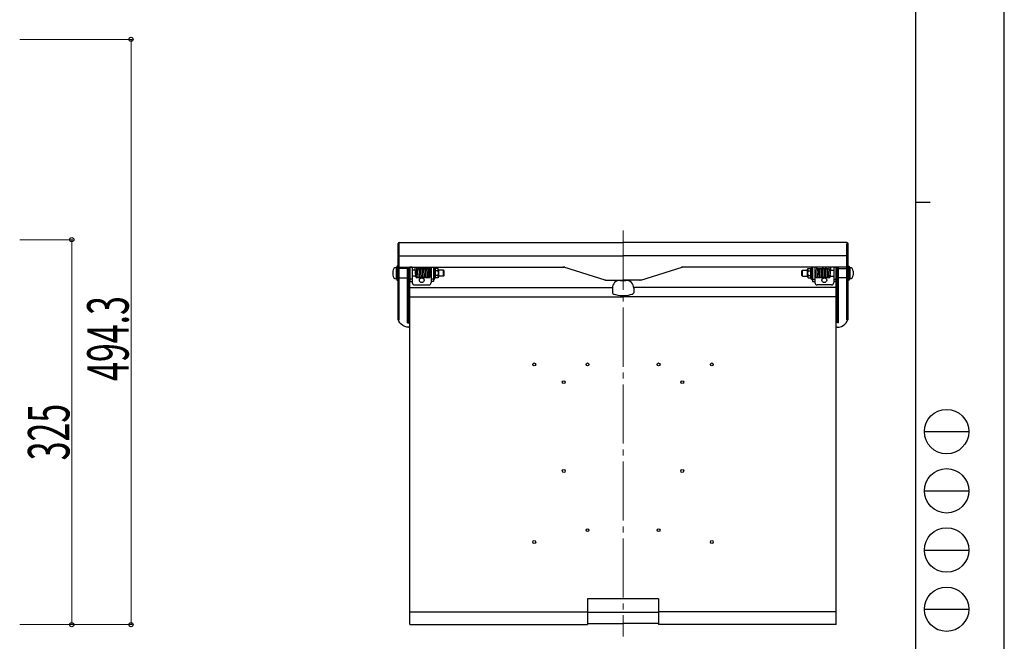
# Model space of a CAD drawing. Units: millimetres. Extents: x 0 to 2100, y 0 to 1485.
# Drawn here: x 1269 to 2100, y 403 to 928 of the extents above; entities that cross this region are included whole.
import ezdxf

# ---------------------------------------------------------------- set-up
doc = ezdxf.new("R2010")
doc.units = ezdxf.units.MM
doc.linetypes.add('DASHED', pattern=[19.049999999999997, 12.7, -6.35])
doc.linetypes.add('YCENTER_1', pattern=[13, 10, -1, 1, -1])
for name, color, linetype, lineweight in [('YKK_12', 2, 'Continuous', 13), ('YKK_13', 4, 'Continuous', 30), ('YKK_D', 6, 'Continuous', 13), ('YKK_ZWAK', 7, 'Continuous', 30)]:
    doc.layers.add(name, color=color, linetype=linetype, lineweight=lineweight)
doc.styles.add('text-s', font='extslim2.shx', dxfattribs={"width": 0.6, "bigfont": 'extfont2.shx'})

msp = doc.modelspace()

# ---------------------------------------------------------------- linework, layer by layer
at = {"layer": 'YKK_12', "linetype": 'YCENTER_1', "ltscale": 5}
msp.add_line((1778.00495189, 749.86023328), (1778.00495189, 407.06408911), dxfattribs=at)
at = {"layer": 'YKK_13'}
for p, q in [((1588.00495189, 674.43074781), (1588.00495189, 738.86023328)), ((1589.00495189, 739.86023328), (1778.00495189, 739.86023328)), ((1589.00495189, 674.43074781), (1589.00495189, 738.86023328)), ((1967.00495189, 739.86023328), (1778.00495189, 739.86023328)), ((1967.00495189, 674.43074781), (1967.00495189, 738.86023328)), ((1968.00495189, 674.43074781), (1968.00495189, 738.86023328)), ((1589.00495189, 728.43677823), (1778.00495189, 728.43677823)), ((1967.00495189, 728.43677823), (1778.00495189, 728.43677823)), ((1586.50495189, 718.60856615), (1586.50495189, 709.11190041)), ((1588.00495189, 719.86023328), (1587.00495189, 719.86023328)), ((1587.00495189, 719.86023328), (1587.00495189, 707.86023328)), ((1587.00495189, 718.61023328), (1587.00495189, 709.11023328)), ((1588.00495189, 719.86023328), (1588.00495189, 707.86023328)), ((1589.00495189, 719.01935912), (1728.00495189, 719.01935912)), ((1596.00495189, 717.86023328), (1589.00495189, 717.86023328)), ((1596.00495189, 671.99969287), (1596.00495189, 719.01935912)), ((1597.00495189, 671.99969287), (1597.00495189, 719.01935912)), ((1598.00469404, 717.86023328), (1597.00495189, 717.86023328)), ((1598.00495189, 417.06408911), (1598.00495189, 719.01935912)), ((1598.00495189, 719.01935912), (1598.00495189, 706.86023328)), ((1600.00495189, 719.01935912), (1600.00495189, 705.86023328)), ((1602.74602196, 716.36023328), (1600.00495189, 716.36023328)), ((1603.11273036, 710.71315782), (1602.5733443, 719.01935912)), ((1603.52531851, 717.01023328), (1603.10495189, 710.71023328)), ((1603.87104855, 717.55369146), (1603.77587139, 719.01935912)), ((1604.29963292, 710.63051836), (1604.72531851, 717.01023328)), ((1605.92531851, 717.01023328), (1605.50495189, 710.71023328)), ((1606.70495189, 710.71023328), (1607.12531851, 717.01023328)), ((1608.32531851, 717.01023328), (1607.90495189, 710.71023328)), ((1609.10495189, 710.71023328), (1609.52531851, 717.01023328)), ((1610.72531851, 717.01023328), (1610.30495189, 710.71023328)), ((1611.50495189, 710.71023328), (1611.92531851, 717.01023328)), ((1613.12531851, 717.01023328), (1612.70495189, 710.71023328)), ((1613.90360918, 710.71023328), (1614.4628445, 719.01935912)), ((1614.33063748, 717.08994821), (1613.91027086, 710.78994821)), ((1615.10361218, 710.67016017), (1615.6655582, 719.01935912)), ((1616.00495189, 716.36023328), (1615.48658472, 716.36023328)), ((1616.00495189, 719.01935912), (1616.00495189, 705.86023328)), ((1618.00495189, 719.01935912), (1618.00495189, 706.86023328)), ((1618.00495189, 719.01935912), (1618.00495189, 708.61023328)), ((1618.60495189, 719.01935912), (1618.60495189, 708.61023328)), ((1618.65597574, 719.01935912), (1619.28725861, 717.8950359)), ((1621.64164461, 717.8950359), (1619.28725861, 717.8950359)), ((1619.28725861, 717.8950359), (1619.28725861, 709.82543067)), ((1621.64164461, 715.88764153), (1619.28725861, 715.88764153)), ((1622.20495189, 716.90129602), (1621.64164461, 717.8950359)), ((1622.20495189, 716.90129602), (1622.20495189, 710.81917055)), ((1626.50495189, 716.36023328), (1622.20495189, 716.36023328)), ((1626.50495189, 716.36023328), (1627.00495189, 715.86023328)), ((1626.50495189, 711.36023328), (1626.50495189, 716.36023328)), ((1627.00495189, 711.86023328), (1627.00495189, 715.86023328)), ((1763.00495189, 708.02179795), (1728.00495189, 719.01935912)), ((1793.00495189, 708.02179795), (1828.00495189, 719.01935912)), ((1967.00495189, 719.01935912), (1828.00495189, 719.01935912)), ((1929.50495189, 716.36023328), (1929.00495189, 715.86023328)), ((1929.00495189, 711.86023328), (1929.00495189, 715.86023328)), ((1929.50495189, 716.36023328), (1933.80495189, 716.36023328)), ((1929.50495189, 711.36023328), (1929.50495189, 716.36023328)), ((1933.80495189, 716.90129602), (1934.36825917, 717.8950359)), ((1933.80495189, 710.81917055), (1933.80495189, 716.90129602)), ((1934.36825917, 717.8950359), (1936.72264517, 717.8950359)), ((1934.36825917, 715.88764153), (1936.72264517, 715.88764153)), ((1937.35392803, 719.01935912), (1936.72264517, 717.8950359)), ((1936.72264517, 709.82543067), (1936.72264517, 717.8950359)), ((1937.40495189, 708.61023328), (1937.40495189, 719.01935912)), ((1938.00495189, 719.01935912), (1938.00495189, 706.86023328)), ((1938.00495189, 708.61023328), (1938.00495189, 719.01935912)), ((1940.00495189, 719.01935912), (1940.00495189, 705.86023328)), ((1940.00495189, 716.36023328), (1940.52331906, 716.36023328)), ((1940.9062916, 710.67016017), (1940.34434558, 719.01935912)), ((1942.1062946, 710.71023328), (1941.54705928, 719.01935912)), ((1941.6792663, 717.08994821), (1942.09963292, 710.78994821)), ((1942.88458527, 717.01023328), (1943.30495189, 710.71023328)), ((1944.50495189, 710.71023328), (1944.08458527, 717.01023328)), ((1945.28458527, 717.01023328), (1945.70495189, 710.71023328)), ((1946.90495189, 710.71023328), (1946.48458527, 717.01023328)), ((1947.68458527, 717.01023328), (1948.10495189, 710.71023328)), ((1949.30495189, 710.71023328), (1948.88458527, 717.01023328)), ((1950.08458527, 717.01023328), (1950.50495189, 710.71023328)), ((1951.71027086, 710.63051836), (1951.28458527, 717.01023328)), ((1952.13885523, 717.55369146), (1952.23403239, 719.01935912)), ((1952.48458527, 717.01023328), (1952.90495189, 710.71023328)), ((1952.89717342, 710.71315782), (1953.43655948, 719.01935912)), ((1953.26388182, 716.36023328), (1956.00495189, 716.36023328)), ((1956.00495189, 719.01935912), (1956.00495189, 705.86023328)), ((1958.00495189, 417.06408911), (1958.00495189, 719.01935912)), ((1958.00495189, 719.01935912), (1958.00495189, 706.86023328)), ((1958.00520974, 717.86023328), (1959.00495189, 717.86023328)), ((1959.00495189, 671.99969287), (1959.00495189, 719.01935912)), ((1960.00495189, 671.99969287), (1960.00495189, 719.01935912)), ((1960.00495189, 717.86023328), (1967.00495189, 717.86023328)), ((1968.00495189, 719.86023328), (1968.00495189, 707.86023328)), ((1968.00495189, 719.86023328), (1969.00495189, 719.86023328)), ((1969.00495189, 719.86023328), (1969.00495189, 707.86023328)), ((1969.00495189, 718.61023328), (1969.00495189, 709.11023328)), ((1969.50495189, 718.60856615), (1969.50495189, 709.11190041)), ((1587.00495189, 707.86023328), (1588.00495189, 707.86023328)), ((1589.00495189, 709.86023328), (1596.00495189, 709.86023328)), ((1597.00495189, 709.86023328), (1598.00469404, 709.86023328)), ((1598.00495189, 706.86023328), (1600.00495189, 706.86023328)), ((1603.07071073, 711.36023328), (1600.00495189, 711.36023328)), ((1616.00495189, 711.36023328), (1615.15005782, 711.36023328)), ((1618.00495189, 706.86023328), (1616.00495189, 706.86023328)), ((1618.60495189, 708.61023328), (1618.00495189, 708.61023328)), ((1618.60495189, 708.61023328), (1619.28725861, 709.82543067)), ((1621.64164461, 711.83282504), (1619.28725861, 711.83282504)), ((1621.64164461, 709.82543067), (1619.28725861, 709.82543067)), ((1622.20495189, 710.81917055), (1621.64164461, 709.82543067)), ((1626.50495189, 711.36023328), (1622.20495189, 711.36023328)), ((1626.50495189, 711.36023328), (1627.00495189, 711.86023328)), ((1763.00495189, 708.02179795), (1778.00495189, 708.02179795)), ((1775.50495189, 707.77067206), (1780.50495189, 707.77067206)), ((1793.00495189, 708.02179795), (1778.00495189, 708.02179795)), ((1929.50495189, 711.36023328), (1929.00495189, 711.86023328)), ((1929.50495189, 711.36023328), (1933.80495189, 711.36023328)), ((1933.80495189, 710.81917055), (1934.36825917, 709.82543067)), ((1934.36825917, 711.83282504), (1936.72264517, 711.83282504)), ((1934.36825917, 709.82543067), (1936.72264517, 709.82543067)), ((1937.40495189, 708.61023328), (1936.72264517, 709.82543067)), ((1937.40495189, 708.61023328), (1938.00495189, 708.61023328)), ((1938.00495189, 706.86023328), (1940.00495189, 706.86023328)), ((1940.00495189, 711.36023328), (1940.85984596, 711.36023328)), ((1952.93919304, 711.36023328), (1956.00495189, 711.36023328)), ((1958.00495189, 706.86023328), (1956.00495189, 706.86023328)), ((1959.00495189, 709.86023328), (1958.00520974, 709.86023328)), ((1967.00495189, 709.86023328), (1960.00495189, 709.86023328)), ((1969.00495189, 707.86023328), (1968.00495189, 707.86023328)), ((1588.00495189, 699.86023328), (1589.00495189, 699.86023328)), ((1598.00495189, 701.86023328), (1768.64710303, 701.86023328)), ((1602.00495189, 703.86023328), (1614.00495189, 703.86023328)), ((1769.00495189, 701.27067206), (1769.00495189, 697.33867907)), ((1787.00495189, 701.27067206), (1787.00495189, 697.33867907)), ((1958.00495189, 701.86023328), (1787.32448119, 701.86023328)), ((1954.00495189, 703.86023328), (1942.00495189, 703.86023328)), ((1968.00495189, 699.86023328), (1967.00495189, 699.86023328)), ((1598.00495189, 693.86023328), (1778.00495189, 693.86023328)), ((1958.00495189, 693.86023328), (1778.00495189, 693.86023328)), ((1588.00495189, 674.43074781), (1589.00495189, 674.43074781)), ((1597.00495189, 675.9254182), (1598.00495189, 675.9254182)), ((1959.00495189, 675.9254182), (1958.00495189, 675.9254182)), ((1968.00495189, 674.43074781), (1967.00495189, 674.43074781)), ((1596.00495189, 671.99969287), (1597.00495189, 671.99969287)), ((1597.00495189, 673.23328232), (1598.00495189, 673.23328232)), ((1597.00495189, 672.61944584), (1598.00495189, 672.61944584)), ((1597.20495189, 668.17497534), (1598.00495189, 668.17497534)), ((1959.00495189, 673.23328232), (1958.00495189, 673.23328232)), ((1959.00495189, 672.61944584), (1958.00495189, 672.61944584)), ((1958.80495189, 668.17497534), (1958.00495189, 668.17497534)), ((1960.00495189, 671.99969287), (1959.00495189, 671.99969287)), ((1808.00495189, 438.73553859), (1748.00495189, 438.73553859)), ((1748.00495189, 438.73553859), (1748.00495189, 417.06408911)), ((1808.00495189, 438.73553859), (1808.00495189, 417.06408911)), ((1598.00495189, 427.83356195), (1748.00495189, 427.83356195)), ((1748.00495189, 427.51763705), (1808.00495189, 427.51763705)), ((1958.00495189, 427.83356195), (1808.00495189, 427.83356195)), ((1598.00495189, 417.06408911), (1748.00495189, 417.06408911)), ((1748.00495189, 418.06408911), (1778.00495189, 418.06408911)), ((1808.00495189, 418.06408911), (1778.00495189, 418.06408911)), ((1958.00495189, 417.06408911), (1808.00495189, 417.06408911))]:
    msp.add_line(p, q, dxfattribs=at)
at = {"layer": 'YKK_13', "linetype": 'ByBlock'}
for p, q in [((1583.60495189, 715.61023328), (1583.60495189, 712.11023328)), ((1586.60495189, 718.61023328), (1587.00495189, 718.61023328)), ((1969.40495189, 718.61023328), (1969.00495189, 718.61023328)), ((1972.40495189, 715.61023328), (1972.40495189, 712.11023328)), ((1586.60495189, 709.11023328), (1587.00495189, 709.11023328)), ((1969.40495189, 709.11023328), (1969.00495189, 709.11023328))]:
    msp.add_line(p, q, dxfattribs=at)
at = {"layer": 'YKK_13', "linetype": 'DASHED'}
for p, q in [((1600.00495189, 718.86023328), (1598.00495189, 718.86023328)), ((1956.00495189, 718.86023328), (1958.00495189, 718.86023328)), ((1600.00495189, 708.86023328), (1598.00495189, 708.86023328)), ((1618.00495189, 708.86023328), (1616.00495189, 708.86023328)), ((1938.00495189, 708.86023328), (1940.00495189, 708.86023328)), ((1956.00495189, 708.86023328), (1958.00495189, 708.86023328))]:
    msp.add_line(p, q, dxfattribs=at)
at = {"layer": 'YKK_13'}
for centre, radius in [((1608.00495189, 707.86023328), 2), ((1948.00495189, 707.86023328), 2), ((1703.00495189, 636.76408911), 1.25), ((1748.00495189, 636.76408911), 1.25), ((1808.00495189, 636.76408911), 1.25), ((1853.00495189, 636.76408911), 1.25), ((1728.00495189, 621.76408911), 1.25), ((1828.00495189, 621.76408911), 1.25), ((1728.00495189, 546.76408911), 1.25), ((1828.00495189, 546.76408911), 1.25), ((1748.00495189, 496.76408911), 1.25), ((1808.00495189, 496.76408911), 1.25), ((1703.00495189, 486.76408911), 1.25), ((1853.00495189, 486.76408911), 1.25)]:
    msp.add_circle(centre, radius, dxfattribs=at)
for centre, radius, start, end in [((1589.00495189, 738.86023328), 1, 90, 180), ((1967.00495189, 738.86023328), 1, 360, 90), ((1604.12531851, 717.01023328), 0.6, 0, 180), ((1604.12531851, 717.01023328), 0.6, 352.36521133, 0), ((1605.32531851, 717.01023328), 0.6, 0, 180), ((1605.32531851, 717.01023328), 0.6, 352.36521133, 0), ((1606.52531851, 717.01023328), 0.6, 0, 180), ((1608.00495189, 719.86023328), 2, 204.86218551, 335.13781449), ((1606.52531851, 717.01023328), 0.6, 352.36521133, 0), ((1607.72531851, 717.01023328), 0.6, 0, 180), ((1607.72531851, 717.01023328), 0.6, 352.36521133, 0), ((1608.92531851, 717.01023328), 0.6, 0, 180), ((1608.92531851, 717.01023328), 0.6, 352.36521133, 0), ((1610.12531851, 717.01023328), 0.6, 0, 180), ((1610.12531851, 717.01023328), 0.6, 352.36521133, 0), ((1611.32531851, 717.01023328), 0.6, 0, 180), ((1611.32531851, 717.01023328), 0.6, 352.36521133, 0), ((1612.52531851, 717.01023328), 0.6, 0, 180), ((1612.52531851, 717.01023328), 0.6, 352.36521133, 0), ((1613.72531851, 717.01023328), 0.6, 0, 180), ((1613.72531851, 717.01023328), 0.6, 352.36521133, 0), ((1621.01891812, 716.78527653), 1.09249113151087, 304.75064356, 34.12510323), ((1618.27485951, 713.86023328), 3.930092375565543, 328.94452, 31.05548), ((1727.23789932, 714.01935912), 5, 72.55644518, 90), ((1828.77200446, 714.01935912), 5, 90, 107.44355482), ((1937.73504427, 713.86023328), 3.930092375565543, 148.94452, 211.05548), ((1934.99098566, 716.78527653), 1.09249113151087, 145.87489677, 235.24935644), ((1942.28458527, 717.01023328), 0.6, 0, 180), ((1942.28458527, 717.01023328), 0.6, 180, 187.63478867), ((1943.48458527, 717.01023328), 0.6, 0, 180), ((1943.48458527, 717.01023328), 0.6, 180, 187.63478867), ((1944.68458527, 717.01023328), 0.6, 0, 180), ((1944.68458527, 717.01023328), 0.6, 180, 187.63478867), ((1945.88458527, 717.01023328), 0.6, 0, 180), ((1945.88458527, 717.01023328), 0.6, 180, 187.63478867), ((1948.00495189, 719.86023328), 2, 204.86218551, 335.13781449), ((1947.08458527, 717.01023328), 0.6, 0, 180), ((1947.08458527, 717.01023328), 0.6, 180, 187.63478867), ((1948.28458527, 717.01023328), 0.6, 0, 180), ((1948.28458527, 717.01023328), 0.6, 180, 187.63478867), ((1949.48458527, 717.01023328), 0.6, 0, 180), ((1949.48458527, 717.01023328), 0.6, 180, 187.63478867), ((1950.68458527, 717.01023328), 0.6, 0, 180), ((1950.68458527, 717.01023328), 0.6, 180, 187.63478867), ((1951.88458527, 717.01023328), 0.6, 0, 180), ((1951.88458527, 717.01023328), 0.6, 180, 187.63478867), ((1603.70495189, 710.71023328), 0.6, 172.36521133, 180), ((1603.70495189, 710.71023328), 0.6, 180, 0), ((1604.90495189, 710.71023328), 0.6, 172.36521133, 180), ((1604.90495189, 710.71023328), 0.6, 180, 0), ((1606.10495189, 710.71023328), 0.6, 172.36521133, 180), ((1606.10495189, 710.71023328), 0.6, 180, 0), ((1607.30495189, 710.71023328), 0.6, 172.36521133, 180), ((1607.30495189, 710.71023328), 0.6, 180, 0), ((1608.50495189, 710.71023328), 0.6, 172.36521133, 180), ((1608.50495189, 710.71023328), 0.6, 180, 0), ((1609.70495189, 710.71023328), 0.6, 172.36521133, 180), ((1609.70495189, 710.71023328), 0.6, 180, 0), ((1610.90495189, 710.71023328), 0.6, 172.36521133, 180), ((1610.90495189, 710.71023328), 0.6, 180, 0), ((1612.10495189, 710.71023328), 0.6, 172.36521133, 180), ((1612.10495189, 710.71023328), 0.6, 180, 0), ((1613.30495189, 710.71023328), 0.6, 172.36521133, 180), ((1613.30495189, 710.71023328), 0.6, 180, 0), ((1613.30495189, 710.71023328), 0.6, 0, 1.58114594), ((1614.50495189, 710.71023328), 0.6, 172.36521133, 180), ((1614.50495189, 710.71023328), 0.6, 180, 0), ((1621.01891812, 710.93519004), 1.09249113151087, 325.87489677, 55.24935644), ((1763.77200446, 713.02179795), 5, 252.55644518, 270), ((1775.50495189, 701.27067206), 6.5, 90, 180), ((1780.50495189, 701.27067206), 6.5, 0, 90), ((1792.23789932, 713.02179795), 5, 270, 287.44355482), ((1934.99098566, 710.93519004), 1.09249113151087, 124.75064356, 214.12510323), ((1941.50495189, 710.71023328), 0.6, 180, 0), ((1941.50495189, 710.71023328), 0.6, 0, 7.63478867), ((1942.70495189, 710.71023328), 0.6, 178.41885406, 180), ((1942.70495189, 710.71023328), 0.6, 180, 0), ((1942.70495189, 710.71023328), 0.6, 0, 7.63478867), ((1943.90495189, 710.71023328), 0.6, 180, 0), ((1943.90495189, 710.71023328), 0.6, 0, 7.63478867), ((1945.10495189, 710.71023328), 0.6, 180, 0), ((1945.10495189, 710.71023328), 0.6, 0, 7.63478867), ((1946.30495189, 710.71023328), 0.6, 180, 0), ((1946.30495189, 710.71023328), 0.6, 0, 7.63478867), ((1947.50495189, 710.71023328), 0.6, 180, 0), ((1947.50495189, 710.71023328), 0.6, 0, 7.63478867), ((1948.70495189, 710.71023328), 0.6, 180, 0), ((1948.70495189, 710.71023328), 0.6, 0, 7.63478867), ((1949.90495189, 710.71023328), 0.6, 180, 0), ((1949.90495189, 710.71023328), 0.6, 0, 7.63478867), ((1951.10495189, 710.71023328), 0.6, 180, 0), ((1951.10495189, 710.71023328), 0.6, 0, 7.63478867), ((1952.30495189, 710.71023328), 0.6, 180, 0), ((1952.30495189, 710.71023328), 0.6, 0, 7.63478867), ((1602.00495189, 705.86023328), 2, 180, 270), ((1614.00495189, 705.86023328), 2, 270, 0), ((1942.00495189, 705.86023328), 2, 180, 270), ((1954.00495189, 705.86023328), 2, 270, 360)]:
    msp.add_arc(centre, radius, start, end, dxfattribs=at)
at = {"layer": 'YKK_13', "linetype": 'ByBlock'}
for centre, start, end in [((1586.60495189, 715.61023328), 90, 180), ((1969.40495189, 715.61023328), 0, 90), ((1586.60495189, 712.11023328), 180, 270), ((1969.40495189, 712.11023328), 270, 0)]:
    msp.add_arc(centre, 2.999999999999998, start, end, dxfattribs=at)
at = {"layer": 'YKK_13'}
for centre, major_axis, ratio, start_param, end_param in [((1778.00495189, 697.33867907), (-9, 0), 0.2576626505596727, 6.283185307179584, 9.424777960769381), ((1958.80495189, 676.77597966), (-9.200000000000273, 1.6436e-12), 0.934891773942477, 1.570796326794896, 3.141592653589792)]:
    msp.add_ellipse(centre, major_axis=major_axis, ratio=ratio, start_param=start_param, end_param=end_param, dxfattribs=at)
at = {"layer": 'YKK_13', "extrusion": (0, 0, -1)}
msp.add_ellipse((1597.20495189, 676.77597966), major_axis=(9.200000000000273, 0), ratio=0.934891773942477, start_param=1.570796326794896, end_param=3.141592653589792, dxfattribs=at)
at = {"layer": 'YKK_D'}
for p, q in [((1268.50495189, 911.30595768), (1363.50495189, 911.30595768)), ((1362.50495189, 417.01447621), (1362.50495189, 911.30595768)), ((1268.50495189, 742.06408911), (1313.50495189, 742.06408911)), ((1312.50495189, 417.01447621), (1312.50495189, 742.06408911)), ((1268.50495189, 417.01447621), (1313.50495189, 417.01447621)), ((1268.50495189, 417.01447621), (1363.50495189, 417.01447621))]:
    msp.add_line(p, q, dxfattribs=at)
at = {"layer": 'YKK_D', "linetype": 'ByBlock', "lineweight": -2}
for centre in [(1362.50495189, 911.30595768), (1312.50495189, 742.06408911), (1312.50495189, 417.01447621), (1362.50495189, 417.01447621)]:
    msp.add_circle(centre, 1.75, dxfattribs=at)
at = {"layer": 'YKK_ZWAK'}
for p, q in [((2100, 0), (2100, 1485)), ((2025.00495189, 1436.25), (2025.00495189, 111.25)), ((2025.00495189, 773.75), (2037.50495189, 773.75)), ((2032.50495189, 580), (2070.00495189, 580)), ((2032.50495189, 530), (2070.00495189, 530)), ((2032.50495189, 480), (2070.00495189, 480)), ((2032.50495189, 430), (2070.00495189, 430))]:
    msp.add_line(p, q, dxfattribs=at)
for centre in [(2051.25495189, 580), (2051.25495189, 530), (2051.25495189, 480), (2051.25495189, 430)]:
    msp.add_circle(centre, 18.75, dxfattribs=at)

# ---------------------------------------------------------------- texts
at = {"layer": 'YKK_D', "style": 'text-s', "width": 0.6}
for s, p in [('494.3', (1360.50495189, 622.86021695)), ('325', (1310.50495189, 555.73928266))]:
    msp.add_text(s, height=35, rotation=90, dxfattribs=at).set_placement(p)

doc.saveas('drawing.dxf')
